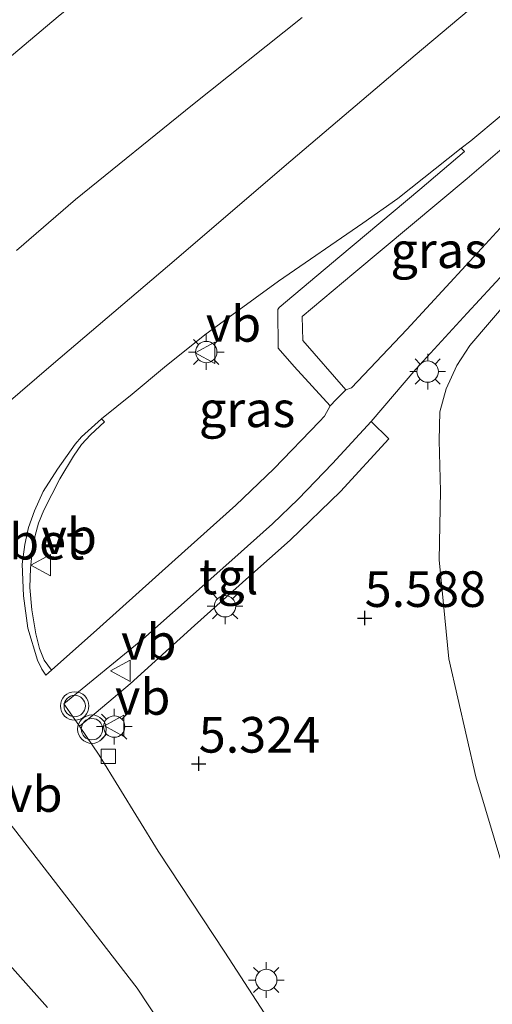
# Model space of a CAD drawing. Units: metres. Extents: x 199995 to 210008, y 499999 to 506253.
# Drawn here: x 200165 to 200199, y 500960 to 501029 of the extents above; entities that cross this region are included whole.
import ezdxf
from ezdxf.enums import TextEntityAlignment as Align

# ---------------------------------------------------------------- set-up
doc = ezdxf.new("R2010")
doc.units = ezdxf.units.M
doc.layers.get('0').update_dxf_attribs({"lineweight": 25})
for name, color, linetype, lineweight in [('B-ME-GW-HOOGTEPUNT-S-B1', 10, 'Continuous', 25), ('B-ME-GW-KRUINLIJN-L-B1', 93, 'Continuous', 18), ('B-ME-IE-GRASLAND-GV-B6', 93, 'Continuous', 18), ('B-ME-IE-MEUBILAIR_WEGMEUBILAIR-LICHTMAST-S-B1', 8, 'Continuous', 18), ('B-ME-VH-VERH_SOORT-BETON-OVERIG-GV-B6', 8, 'IE-TERREINAFSCHEIDING-NATUURLIJK-HOUTWAL', 18), ('B-ME-VH-VERH_SOORT-BITUMEN-GV-B6', 8, 'IE-TERREINAFSCHEIDING-NATUURLIJK-HOUTWAL', 18), ('B-ME-VH-VERH_SOORT-TEGELS-GV-B6', 8, 'Continuous', 18), ('B-ME-VV-KOLK-S-B1', 8, 'Continuous', 18), ('B-ME-VW-MEUBILAIR_WEGMEUBILAIR-VERKEERSBORD-S-B1', 8, 'Continuous', 18), ('B-ME-VW-MEUBILAIR_WEGMEUBILAIR-VERKEERSLICHT-S-B1', 13, 'Continuous', 18)]:
    doc.layers.add(name, color=color, linetype=linetype, lineweight=lineweight)
doc.styles.add('NLCS-ISO', font='NLCS-ISO.TTF')
doc.linetypes.add('IE-TERREINAFSCHEIDING-NATUURLIJK-HOUTWAL', pattern='A,7,-1.5,[67,NLCS.SHX,S=0.75,R=45,X=0,Y=0],-1.5,7,-1.5,[70,NLCS.SHX,S=0.75,R=0,X=0,Y=0],-1.5', length=20)

# ---------------------------------------------------------------- blocks, each defined once
blk = doc.blocks.new('verkeersbord')
for p, q in [((0, 0.75), (-0.75, -0.625)), ((0.75, -0.625), (0, 0.75)), ((-0.75, -0.625), (0.75, -0.625))]:
    blk.add_line(p, q)
blk = doc.blocks.new('verkeerslicht')
for radius in [1, 0.75]:
    blk.add_circle((0, 0), radius)
blk = doc.blocks.new('hoogtepunt')
for p, q in [((-0.5, 0), (0.5, 0)), ((0, 0.5), (0, -0.5))]:
    blk.add_line(p, q)
blk = doc.blocks.new('kolk')
blk.add_lwpolyline([(-0.5, -0.5), (0.5, -0.5), (0.5, 0.5), (-0.5, 0.5)], close=True)
blk = doc.blocks.new('lantaarnpaal')
for p, q in [((-0.884, 0.884), (-0.53, 0.53)), ((0, 0.75), (0, 1.25)), ((0.53, 0.53), (0.884, 0.884)), ((-0.75, 0), (-1.25, 0)), ((0.75, 0), (1.25, 0)), ((-0.53, -0.53), (-0.884, -0.884)), ((0.53, -0.53), (0.884, -0.884)), ((0, -0.75), (0, -1.25))]:
    blk.add_line(p, q)
blk.add_circle((0, 0), 0.75)

msp = doc.modelspace()

# ---------------------------------------------------------------- linework, layer by layer
at = {"layer": 'B-ME-GW-KRUINLIJN-L-B1'}
for points in [[(200184, 500945.943, 5.338), (200173.747, 500961.508, 5.275), (200165.064, 500972.742, 5.219), (200163.331, 500974.83, 5.219), (200160.128, 500978.699, 5.186), (200155.252, 500984.044, 5.239), (200147.265, 500993.255, 5.632), (200140.677, 501000.61, 5.779), (200137.756, 501003.748, 5.816), (200134.784, 501007.519, 5.803), (200129.13, 501014.41, 5.783), (200126.516, 501018.083, 5.841), (200125.451, 501019.83, 5.86), (200124.22, 501022.534, 5.821), (200123.399, 501024.701, 5.86), (200122.657, 501027.412, 5.86), (200122.265, 501029.218, 5.802), (200121.816, 501032.442, 5.841)], [(200202.614, 501013.069, 5.932), (200197.093, 501006.614, 5.876), (200196.16, 501005.206, 5.898), (200195.412, 501003.57, 5.853), (200194.969, 501001.948, 5.853), (200194.923, 500999.945, 5.83), (200195.016, 500996.386, 5.533), (200194.925, 500991.571, 5.511), (200195.618, 500984.612, 5.374), (200197.512, 500976.348, 5.123), (200200.755, 500965.466, 4.986)]]:
    msp.add_polyline3d(points, dxfattribs=at)
at = {"layer": 'B-ME-IE-GRASLAND-GV-B6'}
for points in [[(200190.926, 501047.641, 7.064), (200184.708, 501042.85, 6.985), (200177.233, 501037.023, 6.78), (200168.185, 501029.686, 6.606), (200161.766, 501024.291, 6.417), (200156.561, 501019.959, 6.322), (200151.113, 501015.28, 6.148), (200149.697, 501014.302, 6.038), (200148.682, 501013.89, 5.99), (200144.879, 501013.489, 5.903), (200155.749, 501022.52, 6.152), (200164.961, 501030.349, 6.531), (200171.2, 501035.778, 6.61), (200176.334, 501040.077, 6.704), (200182.466, 501044.783, 6.831), (200189.852, 501050.165, 7.005), (200195.759, 501054.289, 7.084), (200202.916, 501059.118, 7.21)], [(200201.422, 501033.862, 6.725), (200193.241, 501026.97, 6.535), (200184.526, 501019.558, 6.346), (200175.866, 501012.146, 6.172), (200167.876, 501005.337, 5.935), (200160.666, 500999.161, 5.746)], [(200165.26, 501013.266, 6.139), (200169.415, 501016.847, 6.227), (200177.619, 501023.5, 6.402), (200185.307, 501029.613, 6.63)], [(200188.393, 501003.484, 5.935), (200185.354, 501006.955, 6.021), (200185.31, 501008.633, 6.058), (200188.936, 501011.685, 6.107), (200196.888, 501018.333, 6.287), (200202.457, 501023.105, 6.382), (200203.578, 501021.974, 6.388), (200203.444, 501021.855, 6.388), (200204.481, 501020.576, 6.064), (200203.84, 501019.887, 6.055), (200198.194, 501013.715, 6.108), (200192.661, 501007.736, 6.002), (200188.774, 501003.635, 5.935), (200188.393, 501003.484, 5.935)], [(200187.276, 501002.376, 5.903), (200186.893, 501001.651, 5.903), (200186.537, 501001.275, 5.897), (200183.336, 500997.948, 5.818), (200180.651, 500995.395, 5.755), (200176.408, 500991.584, 5.549), (200171.118, 500986.846, 5.36), (200167.725, 500983.816, 5.254), (200167.221, 500984.53, 5.283), (200166.891, 500985.346, 5.283), (200166.623, 500986.366, 5.298), (200166.357, 500988.05, 5.341), (200166.197, 500989.615, 5.371), (200166.249, 500990.986, 5.429), (200166.349, 500991.894, 5.429), (200166.591, 500993.27, 5.473), (200166.814, 500994.129, 5.546), (200167.18, 500995.039, 5.605), (200168.309, 500997.252, 5.707), (200169.265, 500998.85, 5.751), (200169.825, 500999.661, 5.751), (200170.474, 501000.326, 5.78), (200171.45, 501001.24, 5.853), (200171.239, 501001.455, 5.826), (200173.384, 501003.188, 5.885), (200175.649, 501005.088, 6.001), (200178.476, 501007.35, 6.097), (200183.668, 501011.118, 6.174), (200189.574, 501015.194, 6.213), (200192.038, 501016.922, 6.213), (200196.476, 501020.442, 6.314), (200196.711, 501020.227, 6.268), (200193.585, 501017.556, 6.226), (200187.971, 501012.852, 6.166), (200183.696, 501009.264, 6.103), (200183.617, 501009.12, 6.103), (200183.633, 501006.429, 5.987), (200184.764, 501005.126, 5.945), (200187.276, 501002.376, 5.903)], [(200184.898, 500956.32, 5.383), (200179.897, 500964.044, 5.286), (200175.205, 500971.12, 5.17), (200171.081, 500977.869, 5.19), (200169.684, 500979.883, 5.201), (200170.855, 500980.854, 5.313), (200173.242, 500982.861, 5.412), (200177.767, 500986.952, 5.65), (200181.578, 500990.361, 5.791), (200184.471, 500992.95, 5.917), (200188.017, 500996.364, 5.917), (200191.395, 501000.061, 5.917), (200190.155, 501001.276, 5.931), (200193.288, 501004.94, 5.966), (200196.898, 501008.865, 5.984), (200202.094, 501014.491, 5.984)], [(200200.755, 500965.466, 4.986), (200197.512, 500976.348, 5.123), (200195.618, 500984.612, 5.374), (200194.925, 500991.571, 5.511), (200195.016, 500996.386, 5.533), (200194.923, 500999.945, 5.83), (200194.969, 501001.948, 5.853), (200195.412, 501003.57, 5.853), (200196.16, 501005.206, 5.898), (200197.093, 501006.614, 5.876), (200202.614, 501013.069, 5.932)], [(200202.614, 501013.069, 5.932), (200197.093, 501006.614, 5.876), (200196.16, 501005.206, 5.898), (200195.412, 501003.57, 5.853), (200194.969, 501001.948, 5.853), (200194.923, 500999.945, 5.83), (200195.016, 500996.386, 5.533), (200194.925, 500991.571, 5.511), (200195.618, 500984.612, 5.374), (200197.512, 500976.348, 5.123), (200200.755, 500965.466, 4.986)], [(200157.721, 500970.795, 4.994), (200161.915, 500966.324, 4.994), (200167.435, 500960.142, 5.032)]]:
    msp.add_polyline3d(points, dxfattribs=at)
at = {"layer": 'B-ME-VH-VERH_SOORT-BETON-OVERIG-GV-B6'}
msp.add_polyline3d([(200167.33, 500983.463, 5.241), (200167.057, 500983.894, 5.248), (200166.734, 500984.521, 5.248), (200166.056, 500986.781, 5.306), (200165.766, 500989.032, 5.325), (200165.674, 500991.272, 5.383), (200165.855, 500992.649, 5.479), (200166.111, 500993.841, 5.518), (200166.544, 500994.997, 5.576), (200167.145, 500996.359, 5.614), (200168.14, 500997.916, 5.672), (200169.381, 500999.677, 5.75), (200169.842, 501000.206, 5.75), (200171.239, 501001.455, 5.826), (200171.45, 501001.24, 5.853), (200170.474, 501000.326, 5.78), (200169.825, 500999.661, 5.751), (200169.265, 500998.85, 5.751), (200168.309, 500997.252, 5.707), (200167.18, 500995.039, 5.605), (200166.814, 500994.129, 5.546), (200166.591, 500993.27, 5.473), (200166.349, 500991.894, 5.429), (200166.249, 500990.986, 5.429), (200166.197, 500989.615, 5.371), (200166.357, 500988.05, 5.341), (200166.623, 500986.366, 5.298), (200166.891, 500985.346, 5.283), (200167.221, 500984.53, 5.283), (200167.725, 500983.816, 5.254), (200167.33, 500983.463, 5.241)], dxfattribs=at)
at = {"layer": 'B-ME-VH-VERH_SOORT-BITUMEN-GV-B6'}
for points in [[(200202.916, 501059.118, 7.21), (200195.759, 501054.289, 7.084), (200189.852, 501050.165, 7.005), (200182.466, 501044.783, 6.831), (200176.334, 501040.077, 6.704), (200171.2, 501035.778, 6.61), (200164.961, 501030.349, 6.531), (200155.749, 501022.52, 6.152), (200144.879, 501013.489, 5.903), (200148.682, 501013.89, 5.99), (200149.697, 501014.302, 6.038), (200151.113, 501015.28, 6.148), (200156.561, 501019.959, 6.322), (200161.766, 501024.291, 6.417), (200168.185, 501029.686, 6.606), (200177.233, 501037.023, 6.78), (200184.708, 501042.85, 6.985), (200190.926, 501047.641, 7.064)], [(200202.916, 501059.118, 7.21), (200195.759, 501054.289, 7.084), (200189.852, 501050.165, 7.005), (200182.466, 501044.783, 6.831), (200176.334, 501040.077, 6.704), (200171.2, 501035.778, 6.61), (200164.961, 501030.349, 6.531), (200155.749, 501022.52, 6.152), (200144.879, 501013.489, 5.903), (200148.682, 501013.89, 5.99), (200149.697, 501014.302, 6.038), (200151.113, 501015.28, 6.148), (200156.561, 501019.959, 6.322), (200161.766, 501024.291, 6.417), (200168.185, 501029.686, 6.606), (200177.233, 501037.023, 6.78), (200184.708, 501042.85, 6.985), (200190.926, 501047.641, 7.064)], [(200160.666, 500999.161, 5.746), (200167.876, 501005.337, 5.935), (200175.866, 501012.146, 6.172), (200184.526, 501019.558, 6.346), (200193.241, 501026.97, 6.535), (200201.422, 501033.862, 6.725)], [(200160.666, 500999.161, 5.746), (200167.876, 501005.337, 5.935), (200175.866, 501012.146, 6.172), (200184.526, 501019.558, 6.346), (200193.241, 501026.97, 6.535), (200201.422, 501033.862, 6.725)], [(200185.307, 501029.613, 6.63), (200177.619, 501023.5, 6.402), (200169.415, 501016.847, 6.227), (200165.26, 501013.266, 6.139)], [(200185.307, 501029.613, 6.63), (200177.619, 501023.5, 6.402), (200169.415, 501016.847, 6.227), (200165.26, 501013.266, 6.139)], [(200203.549, 501026.299, 6.444), (200197.144, 501020.972, 6.329), (200196.476, 501020.442, 6.314), (200192.038, 501016.922, 6.213), (200189.574, 501015.194, 6.213), (200183.668, 501011.118, 6.174), (200178.476, 501007.35, 6.097), (200175.649, 501005.088, 6.001), (200173.384, 501003.188, 5.885), (200171.239, 501001.455, 5.826), (200169.842, 501000.206, 5.75), (200169.381, 500999.677, 5.75), (200168.14, 500997.916, 5.672), (200167.145, 500996.359, 5.614), (200166.544, 500994.997, 5.576), (200166.111, 500993.841, 5.518), (200165.855, 500992.649, 5.479), (200165.674, 500991.272, 5.383), (200165.766, 500989.032, 5.325), (200166.056, 500986.781, 5.306), (200166.734, 500984.521, 5.248), (200167.057, 500983.894, 5.248), (200167.33, 500983.463, 5.241), (200167.725, 500983.816, 5.254), (200171.118, 500986.846, 5.36), (200176.408, 500991.584, 5.549), (200180.651, 500995.395, 5.755), (200183.336, 500997.948, 5.818), (200186.537, 501001.275, 5.897), (200186.893, 501001.651, 5.903), (200187.276, 501002.376, 5.903)], [(200203.549, 501026.299, 6.444), (200197.144, 501020.972, 6.329), (200196.476, 501020.442, 6.314), (200192.038, 501016.922, 6.213), (200189.574, 501015.194, 6.213), (200183.668, 501011.118, 6.174), (200178.476, 501007.35, 6.097), (200175.649, 501005.088, 6.001), (200173.384, 501003.188, 5.885), (200171.239, 501001.455, 5.826), (200169.842, 501000.206, 5.75), (200169.381, 500999.677, 5.75), (200168.14, 500997.916, 5.672), (200167.145, 500996.359, 5.614), (200166.544, 500994.997, 5.576), (200166.111, 500993.841, 5.518), (200165.855, 500992.649, 5.479), (200165.674, 500991.272, 5.383), (200165.766, 500989.032, 5.325), (200166.056, 500986.781, 5.306), (200166.734, 500984.521, 5.248), (200167.057, 500983.894, 5.248), (200167.33, 500983.463, 5.241), (200167.725, 500983.816, 5.254), (200171.118, 500986.846, 5.36), (200176.408, 500991.584, 5.549), (200180.651, 500995.395, 5.755), (200183.336, 500997.948, 5.818), (200186.537, 501001.275, 5.897), (200186.893, 501001.651, 5.903), (200187.276, 501002.376, 5.903)], [(200187.276, 501002.376, 5.903), (200187.709, 501002.825, 5.914), (200188.393, 501003.484, 5.935), (200188.774, 501003.635, 5.935), (200192.661, 501007.736, 6.002), (200198.194, 501013.715, 6.108), (200203.84, 501019.887, 6.055)], [(200187.276, 501002.376, 5.903), (200187.709, 501002.825, 5.914), (200188.393, 501003.484, 5.935), (200188.774, 501003.635, 5.935), (200192.661, 501007.736, 6.002), (200198.194, 501013.715, 6.108), (200203.84, 501019.887, 6.055)], [(200202.094, 501014.491, 5.984), (200196.898, 501008.865, 5.984), (200193.288, 501004.94, 5.966), (200190.155, 501001.276, 5.931), (200187.435, 500998.318, 5.931), (200185.047, 500995.811, 5.931), (200183.242, 500994.091, 5.826), (200180.389, 500991.546, 5.703), (200174.128, 500985.993, 5.44), (200168.602, 500981.459, 5.211), (200168.708, 500981.292, 5.209), (200169.684, 500979.883, 5.201), (200171.081, 500977.869, 5.19), (200175.205, 500971.12, 5.17), (200179.897, 500964.044, 5.286), (200184.898, 500956.32, 5.383)], [(200202.094, 501014.491, 5.984), (200196.898, 501008.865, 5.984), (200193.288, 501004.94, 5.966), (200190.155, 501001.276, 5.931), (200187.435, 500998.318, 5.931), (200185.047, 500995.811, 5.931), (200183.242, 500994.091, 5.826), (200180.389, 500991.546, 5.703), (200174.128, 500985.993, 5.44), (200168.602, 500981.459, 5.211), (200168.708, 500981.292, 5.209), (200169.684, 500979.883, 5.201), (200171.081, 500977.869, 5.19), (200175.205, 500971.12, 5.17), (200179.897, 500964.044, 5.286), (200184.898, 500956.32, 5.383)], [(200167.435, 500960.142, 5.032), (200161.915, 500966.324, 4.994), (200157.721, 500970.795, 4.994), (200156.598, 500971.993, 4.994), (200156.488, 500972.067, 4.994), (200156.322, 500972.072, 4.994), (200154.962, 500970.893, 4.936), (200152.429, 500968.575, 4.806), (200151.09, 500967.439, 4.705), (200150.462, 500966.605, 4.636), (200149.98, 500965.429, 4.601), (200149.786, 500963.958, 4.504), (200149.848, 500962.448, 4.479), (200150.442, 500960.601, 4.418), (200152.458, 500956.192, 4.467)], [(200167.435, 500960.142, 5.032), (200161.915, 500966.324, 4.994), (200157.721, 500970.795, 4.994), (200156.598, 500971.993, 4.994), (200156.488, 500972.067, 4.994), (200156.322, 500972.072, 4.994), (200154.962, 500970.893, 4.936), (200152.429, 500968.575, 4.806), (200151.09, 500967.439, 4.705), (200150.462, 500966.605, 4.636), (200149.98, 500965.429, 4.601), (200149.786, 500963.958, 4.504), (200149.848, 500962.448, 4.479), (200150.442, 500960.601, 4.418), (200152.458, 500956.192, 4.467)]]:
    msp.add_polyline3d(points, dxfattribs=at)
at = {"layer": 'B-ME-VH-VERH_SOORT-TEGELS-GV-B6'}
for points in [[(200187.276, 501002.376, 5.903), (200184.764, 501005.126, 5.945), (200183.633, 501006.429, 5.987), (200183.617, 501009.12, 6.103), (200183.696, 501009.264, 6.103), (200187.971, 501012.852, 6.166), (200193.585, 501017.556, 6.226), (200196.711, 501020.227, 6.268), (200196.476, 501020.442, 6.314), (200197.144, 501020.972, 6.329), (200203.549, 501026.299, 6.444)], [(200202.457, 501023.105, 6.382), (200196.888, 501018.333, 6.287), (200188.936, 501011.685, 6.107), (200185.31, 501008.633, 6.058), (200185.354, 501006.955, 6.021), (200188.393, 501003.484, 5.935), (200187.709, 501002.825, 5.914), (200187.276, 501002.376, 5.903)], [(200190.155, 501001.276, 5.931), (200191.395, 501000.061, 5.917), (200188.017, 500996.364, 5.917), (200184.471, 500992.95, 5.917), (200181.578, 500990.361, 5.791), (200177.767, 500986.952, 5.65), (200173.242, 500982.861, 5.412), (200170.855, 500980.854, 5.313), (200169.684, 500979.883, 5.201), (200168.708, 500981.292, 5.209), (200168.602, 500981.459, 5.211), (200174.128, 500985.993, 5.44), (200180.389, 500991.546, 5.703), (200183.242, 500994.091, 5.826), (200185.047, 500995.811, 5.931), (200187.435, 500998.318, 5.931), (200190.155, 501001.276, 5.931)]]:
    msp.add_polyline3d(points, dxfattribs=at)

# ---------------------------------------------------------------- block references
at = {"layer": 'B-ME-GW-HOOGTEPUNT-S-B1', "rotation": 90}
for p in [(200189.704, 500987.48, 5.588), (200189.704, 500987.48, 5.588), (200178.06, 500977.256, 5.324), (200178.06, 500977.256, 5.324)]:
    msp.add_blockref('hoogtepunt', p, dxfattribs=at)
at = {"layer": 'B-ME-IE-MEUBILAIR_WEGMEUBILAIR-LICHTMAST-S-B1', "rotation": 90}
for p in [(200178.583, 501006.145, 6.032), (200194.126, 501004.774, 5.948), (200179.908, 500988.308, 5.765), (200172.126, 500979.861, 5.323), (200182.796, 500962.08, 5.341)]:
    msp.add_blockref('lantaarnpaal', p, dxfattribs=at)
at = {"layer": 'B-ME-VV-KOLK-S-B1', "rotation": 90}
msp.add_blockref('kolk', (200171.717, 500977.782, 5.128), dxfattribs=at)
at = {"layer": 'B-ME-VW-MEUBILAIR_WEGMEUBILAIR-VERKEERSBORD-S-B1', "rotation": 90}
for p in [(200178.556, 501006.089, 6.032), (200167.029, 500991.186, 5.451), (200172.612, 500983.772, 5.454), (200172.186, 500979.913, 5.363)]:
    msp.add_blockref('verkeersbord', p, dxfattribs=at)
at = {"layer": 'B-ME-VW-MEUBILAIR_WEGMEUBILAIR-VERKEERSLICHT-S-B1', "rotation": 90}
for p in [(200169.355, 500981.309, 5.295), (200170.562, 500979.683, 5.258)]:
    msp.add_blockref('verkeerslicht', p, dxfattribs=at)

# ---------------------------------------------------------------- texts
at = {"layer": 'B-ME-GW-HOOGTEPUNT-S-B1', "ltscale": 0.2, "style": 'NLCS-ISO'}
for s, p in [('5.588', (200189.704, 500987.48, 5.588)), ('5.588', (200189.704, 500987.48, 5.588)), ('5.324', (200178.06, 500977.256, 5.324)), ('5.324', (200178.06, 500977.256, 5.324))]:
    msp.add_text(s, height=2.5, dxfattribs=at).set_placement(p, align=Align.BOTTOM_LEFT)
at = {"layer": 'B-ME-IE-GRASLAND-GV-B6', "ltscale": 0.2, "style": 'NLCS-ISO'}
for p in [(200194.896, 501013.294), (200181.454, 501002.129)]:
    msp.add_text('gras', height=2.5, dxfattribs=at).set_placement(p, align=Align.MIDDLE_CENTER)
at = {"layer": 'B-ME-VH-VERH_SOORT-BETON-OVERIG-GV-B6', "ltscale": 0.2, "style": 'NLCS-ISO'}
msp.add_text('bet', height=2.5, dxfattribs=at).set_placement((200167.391, 500992.839), align=Align.MIDDLE_CENTER)
at = {"layer": 'B-ME-VH-VERH_SOORT-TEGELS-GV-B6', "ltscale": 0.2, "style": 'NLCS-ISO'}
msp.add_text('tgl', height=2.5, dxfattribs=at).set_placement((200180.158, 500990.399), align=Align.MIDDLE_CENTER)
at = {"layer": 'B-ME-VW-MEUBILAIR_WEGMEUBILAIR-VERKEERSBORD-S-B1', "ltscale": 0.2, "style": 'NLCS-ISO'}
for p in [(200178.556, 501006.089, 6.032), (200167.029, 500991.186, 5.451), (200172.612, 500983.772, 5.454), (200172.186, 500979.913, 5.363), (200164.618, 500973.099, 5.283)]:
    msp.add_text('vb', height=2.5, dxfattribs=at).set_placement(p, align=Align.BOTTOM_LEFT)

doc.saveas('drawing.dxf')
